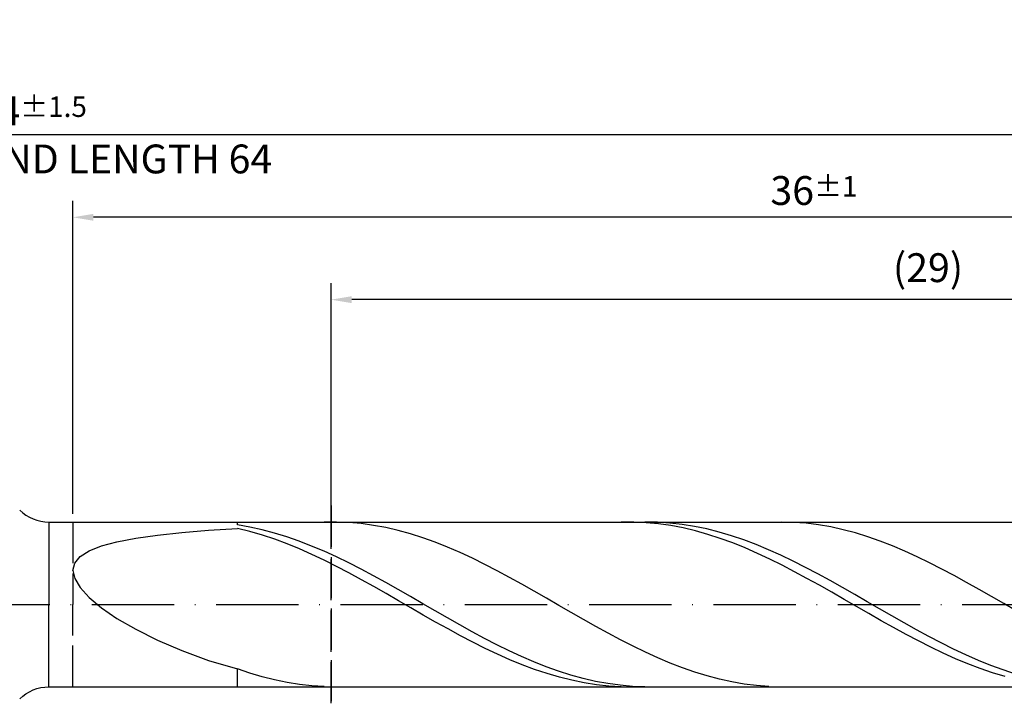
# Model space of a CAD drawing. Units: millimetres. Extents: x -135 to 459, y -196 to 225.
# Drawn here: x 184 to 303, y -12 to 71 of the extents above; entities that cross this region are included whole.
import ezdxf

# ---------------------------------------------------------------- set-up
doc = ezdxf.new("R2010")
doc.units = ezdxf.units.MM
doc.linetypes.add('GEN3', pattern=[6.25, 5, -1.25])
doc.linetypes.add('GEN7', pattern=[15, 10, -2.5, 0, -2.5])
doc.layers.get('DEFPOINTS').update_dxf_attribs({"linetype": 'CONTINUOUS'})
for name, color, linetype in [('AM_0', 7, 'CONTINUOUS'), ('AM_3', 6, 'GEN3'), ('AM_5', 3, 'CONTINUOUS'), ('AM_7', 4, 'GEN7')]:
    doc.layers.add(name, color=color, linetype=linetype)
doc.styles.get("Standard").update_dxf_attribs({"font": 'ISOCP.SHX'})
doc.dimstyles.get("Standard").update_dxf_attribs({"dimtxt": 3.5, "dimasz": 2.5, "dimexe": 2, "dimexo": 1, "dimgap": 1.5, "dimtad": 1, "dimdsep": 46, "dimtxsty": 'STANDARD', "dimcen": -2, "dimclrt": 2, "dimazin": 2, "dimtp": 0.1, "dimtm": 0.1, "dimtfac": 1, "dimtmove": 0, "dimatfit": 3, "dimfxl": 1, "dimarcsym": 0})

# ---------------------------------------------------------------- blocks, each defined once
blk = doc.blocks.new('*D48')
at = {"layer": 'AM_5', "color": 0, "lineweight": -2}
for p, q in [((190, 11), (190, 49)), ((370, 1), (370, 49)), ((367.5, 47), (192.5, 47))]:
    blk.add_line(p, q, dxfattribs=at)
at = {"layer": 'AM_5', "color": 0}
for points in [[(192.5, 47.42), (192.5, 46.58), (190, 47)], [(367.5, 46.58), (367.5, 47.42), (370, 47)]]:
    blk.add_solid(points, dxfattribs=at)
at = {"layer": 'DEFPOINTS', "color": 0}
for p in [(190, 47), (190, 10), (370, 0)]:
    blk.add_point(p, dxfattribs=at)
at = {"layer": 'AM_5', "color": 2, "insert": (280, 50.25), "char_height": 3.5, "attachment_point": 5}
blk.add_mtext('36{}{\\H0.71x;\\C3;%%p1}', dxfattribs=at)
blk = doc.blocks.new('*D50')
at = {"layer": 'AM_5', "color": 0, "lineweight": -2}
for p, q in [((0, 9.5), (0, 59)), ((370, 1), (370, 59)), ((367.5, 57), (2.5, 57))]:
    blk.add_line(p, q, dxfattribs=at)
at = {"layer": 'AM_5', "color": 0}
for points in [[(2.5, 57.42), (2.5, 56.58), (0, 57)], [(367.5, 56.58), (367.5, 57.42), (370, 57)]]:
    blk.add_solid(points, dxfattribs=at)
at = {"layer": 'DEFPOINTS', "color": 0}
for p in [(0, 57), (0, 8.5), (370, 0)]:
    blk.add_point(p, dxfattribs=at)
at = {"layer": 'AM_5', "color": 2, "insert": (185, 57), "char_height": 3.5, "attachment_point": 5}
blk.add_mtext('74{}{\\H0.71x;\\C3%%p1.5}\\P MIN. REGRIND LENGTH 64', dxfattribs=at)
blk = doc.blocks.new('*D51')
at = {"layer": 'AM_5', "color": 0, "lineweight": -2}
for p, q in [((221.36, 11), (221.36, 39)), ((366.36, 11), (366.36, 39)), ((363.86, 37), (223.86, 37))]:
    blk.add_line(p, q, dxfattribs=at)
at = {"layer": 'AM_5', "color": 0}
for points in [[(223.86, 37.42), (223.86, 36.58), (221.36, 37)], [(363.86, 36.58), (363.86, 37.42), (366.36, 37)]]:
    blk.add_solid(points, dxfattribs=at)
at = {"layer": 'DEFPOINTS', "color": 0}
for p in [(221.36, 37), (221.36, 10), (366.36, 10)]:
    blk.add_point(p, dxfattribs=at)
at = {"layer": 'AM_5', "color": 2, "insert": (293.86, 40.43), "char_height": 3.5, "attachment_point": 5}
blk.add_mtext('(29)', dxfattribs=at)

msp = doc.modelspace()

# ---------------------------------------------------------------- linework, layer by layer
at = {"layer": 'AM_0'}
for p, q in [((187.0711, 10), (366.3603, 10)), ((187.0711, 10), (187.0711, 0)), ((210, 9.654), (210, 10)), ((211.4995, 9.3924), (210, 9.654)), ((222.0073, 9.9975), (220.5064, 9.9795)), ((223.5082, 9.9404), (222.0073, 9.9975)), ((225.0091, 9.8088), (223.5082, 9.9404)), ((226.51, 9.6036), (225.0091, 9.8088)), ((228.0109, 9.3263), (226.51, 9.6036)), ((258.1109, 9.9944), (256.6074, 9.9857)), ((259.6143, 9.9278), (258.1109, 9.9944)), ((260.9843, 9.9784), (259.4847, 9.9978)), ((261.1178, 9.7865), (259.6143, 9.9278)), ((262.4838, 9.8841), (260.9843, 9.9784)), ((262.6213, 9.5715), (261.1178, 9.7865)), ((263.9833, 9.7159), (262.4838, 9.8841)), ((264.1247, 9.2844), (262.6213, 9.5715)), ((265.4829, 9.4748), (263.9833, 9.7159)), ((276.0401, 10), (274.5392, 9.9629)), ((277.541, 9.962), (276.0401, 10)), ((279.042, 9.8492), (277.541, 9.962)), ((280.5429, 9.6626), (279.042, 9.8492)), ((282.0438, 9.4034), (280.5429, 9.6626)), ((197.6303, 8.0597), (200.2645, 8.4307)), ((200.2645, 8.4307), (203.2259, 8.7426)), ((203.2259, 8.7426), (206.4827, 9.0035)), ((206.4827, 9.0035), (210, 9.221)), ((211.5035, 8.8509), (210, 9.221)), ((212.9991, 9.0604), (211.4995, 9.3924)), ((213.0069, 8.4141), (211.5035, 8.8509)), ((214.4986, 8.6606), (212.9991, 9.0604)), ((214.5104, 7.9139), (213.0069, 8.4141)), ((215.9981, 8.1958), (214.4986, 8.6606)), ((229.5119, 8.979), (228.0109, 9.3263)), ((231.0128, 8.5643), (229.5119, 8.979)), ((232.5137, 8.0853), (231.0128, 8.5643)), ((265.6282, 8.9274), (264.1247, 9.2844)), ((266.9824, 9.1628), (265.4829, 9.4748)), ((267.1316, 8.5031), (265.6282, 8.9274)), ((268.482, 8.7822), (266.9824, 9.1628)), ((268.6351, 8.0149), (267.1316, 8.5031)), ((269.9815, 8.3357), (268.482, 8.7822)), ((283.5447, 9.0737), (282.0438, 9.4034)), ((285.0456, 8.6758), (283.5447, 9.0737)), ((286.5465, 8.2129), (285.0456, 8.6758)), ((193.4528, 7.1053), (195.3516, 7.6208)), ((195.3516, 7.6208), (197.6303, 8.0597)), ((216.0139, 7.3541), (214.5104, 7.9139)), ((217.4977, 7.6697), (215.9981, 8.1958)), ((217.5173, 6.739), (216.0139, 7.3541)), ((218.9972, 7.0861), (217.4977, 7.6697)), ((234.0146, 7.5457), (232.5137, 8.0853)), ((235.5155, 6.9495), (234.0146, 7.5457)), ((270.1386, 7.4663), (268.6351, 8.0149)), ((271.481, 7.8269), (269.9815, 8.3357)), ((271.642, 6.8614), (270.1386, 7.4663)), ((272.9806, 7.2593), (271.481, 7.8269)), ((274.4801, 6.6375), (272.9806, 7.2593)), ((288.0474, 7.6883), (286.5465, 8.2129)), ((289.5483, 7.106), (288.0474, 7.6883)), ((190.8726, 5.8114), (191.9545, 6.5046)), ((191.9545, 6.5046), (193.4528, 7.1053)), ((219.0208, 6.0731), (217.5173, 6.739)), ((220.4968, 6.4495), (218.9972, 7.0861)), ((220.5243, 5.3615), (219.0208, 6.0731)), ((221.9963, 5.7645), (220.4968, 6.4495)), ((237.0164, 6.3011), (235.5155, 6.9495)), ((238.5173, 5.6054), (237.0164, 6.3011)), ((273.1455, 6.2049), (271.642, 6.8614)), ((274.649, 5.5017), (273.1455, 6.2049)), ((275.9796, 5.9659), (274.4801, 6.6375)), ((291.0493, 6.4704), (289.5483, 7.106)), ((292.5502, 5.7863), (291.0493, 6.4704)), ((190, 4.1265), (190.2187, 5.0198)), ((190.2187, 5.0198), (190.8726, 5.8114)), ((222.0277, 4.6095), (220.5243, 5.3615)), ((223.4958, 5.0364), (221.9963, 5.7645)), ((224.9954, 4.2705), (223.4958, 5.0364)), ((240.0182, 4.8676), (238.5173, 5.6054)), ((241.5192, 4.0934), (240.0182, 4.8676)), ((276.1524, 4.757), (274.649, 5.5017)), ((277.4792, 5.2496), (275.9796, 5.9659)), ((278.9787, 4.494), (277.4792, 5.2496)), ((294.0511, 5.0587), (292.5502, 5.7863)), ((295.552, 4.2931), (294.0511, 5.0587)), ((190, 4.1265), (190.2187, 3.1317)), ((223.5312, 3.8228), (222.0277, 4.6095)), ((225.0346, 3.0073), (223.5312, 3.8228)), ((226.4949, 3.4726), (224.9954, 4.2705)), ((243.0201, 3.2884), (241.5192, 4.0934)), ((277.6559, 3.9766), (276.1524, 4.757)), ((279.1594, 3.1662), (277.6559, 3.9766)), ((280.4783, 3.7047), (278.9787, 4.494)), ((281.9778, 2.8877), (280.4783, 3.7047)), ((297.0529, 3.4954), (295.552, 4.2931)), ((190.2187, 3.1317), (190.8726, 2.0397)), ((226.5381, 2.1692), (225.0346, 3.0073)), ((227.9944, 2.6488), (226.4949, 3.4726)), ((229.494, 1.805), (227.9944, 2.6488)), ((244.521, 2.4587), (243.0201, 3.2884)), ((246.0219, 1.6106), (244.521, 2.4587)), ((280.6628, 2.3319), (279.1594, 3.1662)), ((283.4773, 2.049), (281.9778, 2.8877)), ((298.5538, 2.6714), (297.0529, 3.4954)), ((300.0547, 1.8273), (298.5538, 2.6714)), ((190.8726, 2.0397), (191.9545, 0.8601)), ((228.0416, 1.3147), (226.5381, 2.1692)), ((229.545, 0.4504), (228.0416, 1.3147)), ((230.9935, 0.9478), (229.494, 1.805)), ((247.5228, 0.7504), (246.0219, 1.6106)), ((282.1663, 1.4801), (280.6628, 2.3319)), ((283.6698, 0.6171), (282.1663, 1.4801)), ((284.9769, 1.195), (283.4773, 2.049)), ((301.5556, 0.9696), (300.0547, 1.8273)), ((191.9545, 0.8601), (193.4528, -0.3918)), ((231.0485, -0.4174), (229.545, 0.4504)), ((232.4931, 0.0835), (230.9935, 0.9478)), ((233.9926, -0.7815), (232.4931, 0.0835)), ((249.0237, -0.1155), (247.5228, 0.7504)), ((285.1732, -0.2505), (283.6698, 0.6171)), ((286.4764, 0.332), (284.9769, 1.195)), ((287.9759, -0.5334), (286.4764, 0.332)), ((303.0566, 0.1046), (301.5556, 0.9696)), ((304.5575, -0.7613), (303.0566, 0.1046)), ((193.4528, -0.3918), (195.3516, -1.6946)), ((232.552, -1.282), (231.0485, -0.4174)), ((235.4921, -1.6406), (233.9926, -0.7815)), ((250.5246, -0.9805), (249.0237, -0.1155)), ((252.0255, -1.8381), (250.5246, -0.9805)), ((286.6767, -1.1162), (285.1732, -0.2505)), ((288.1801, -1.9735), (286.6767, -1.1162)), ((289.4755, -1.3949), (287.9759, -0.5334)), ((195.3516, -1.6946), (197.6303, -3.0205)), ((234.0554, -2.137), (232.552, -1.282)), ((235.5589, -2.9758), (234.0554, -2.137)), ((236.9917, -2.4874), (235.4921, -1.6406)), ((253.5265, -2.6819), (252.0255, -1.8381)), ((289.6836, -2.816), (288.1801, -1.9735)), ((290.975, -2.2459), (289.4755, -1.3949)), ((292.4746, -3.08), (290.975, -2.2459)), ((197.6303, -3.0205), (200.2645, -4.3366)), ((237.0624, -3.7923), (235.5589, -2.9758)), ((238.4912, -3.3156), (236.9917, -2.4874)), ((239.9907, -4.1189), (238.4912, -3.3156)), ((255.0274, -3.5056), (253.5265, -2.6819)), ((256.5283, -4.303), (255.0274, -3.5056)), ((291.1871, -3.6372), (289.6836, -2.816)), ((293.9741, -3.8911), (292.4746, -3.08)), ((200.2645, -4.3366), (203.2259, -5.6049)), ((238.5658, -4.5802), (237.0624, -3.7923)), ((240.0693, -5.3336), (238.5658, -4.5802)), ((241.4903, -4.8914), (239.9907, -4.1189)), ((258.0292, -5.0681), (256.5283, -4.303)), ((292.6905, -4.4311), (291.1871, -3.6372)), ((294.194, -5.1916), (292.6905, -4.4311)), ((295.4736, -4.6731), (293.9741, -3.8911)), ((296.9732, -5.42), (295.4736, -4.6731)), ((203.2259, -5.6049), (206.4827, -6.7846)), ((241.5728, -6.0468), (240.0693, -5.3336)), ((242.9898, -5.6273), (241.4903, -4.8914)), ((244.4894, -6.321), (242.9898, -5.6273)), ((259.5301, -5.7952), (258.0292, -5.0681)), ((261.031, -6.4787), (259.5301, -5.7952)), ((295.6975, -5.913), (294.194, -5.1916)), ((297.2009, -6.5899), (295.6975, -5.913)), ((298.4727, -6.1264), (296.9732, -5.42)), ((206.4827, -6.7846), (210, -7.8339)), ((243.0762, -6.7146), (241.5728, -6.0468)), ((244.5797, -7.3317), (243.0762, -6.7146)), ((245.9889, -6.9673), (244.4894, -6.321)), ((247.4884, -7.5615), (245.9889, -6.9673)), ((262.5319, -7.1137), (261.031, -6.4787)), ((264.0328, -7.6953), (262.5319, -7.1137)), ((298.7044, -7.2171), (297.2009, -6.5899)), ((299.9722, -6.7869), (298.4727, -6.1264)), ((301.4718, -7.3965), (299.9722, -6.7869)), ((211.5009, -8.3424), (210, -7.8339)), ((210, -10), (210, -7.8339)), ((213.0018, -8.7884), (211.5009, -8.3424)), ((246.0831, -7.8937), (244.5797, -7.3317)), ((247.5866, -8.3962), (246.0831, -7.8937)), ((248.988, -8.099), (247.4884, -7.5615)), ((250.4875, -8.5759), (248.988, -8.099)), ((265.5338, -8.2191), (264.0328, -7.6953)), ((267.0347, -8.6812), (265.5338, -8.2191)), ((300.2079, -7.79), (298.7044, -7.2171)), ((301.7113, -8.3043), (300.2079, -7.79)), ((302.9713, -7.9507), (301.4718, -7.3965)), ((303.2148, -8.756), (301.7113, -8.3043)), ((304.4709, -8.4454), (302.9713, -7.9507)), ((214.5027, -9.1683), (213.0018, -8.7884)), ((216.0036, -9.4795), (214.5027, -9.1683)), ((217.5046, -9.7195), (216.0036, -9.4795)), ((249.0901, -8.8355), (247.5866, -8.3962)), ((250.5935, -9.2082), (249.0901, -8.8355)), ((251.987, -8.9885), (250.4875, -8.5759)), ((252.097, -9.5116), (250.5935, -9.2082)), ((253.4866, -9.3338), (251.987, -8.9885)), ((253.6005, -9.7434), (252.097, -9.5116)), ((254.9861, -9.6092), (253.4866, -9.3338)), ((268.5356, -9.0782), (267.0347, -8.6812)), ((270.0365, -9.4071), (268.5356, -9.0782)), ((271.5374, -9.6654), (270.0365, -9.4071)), ((219.0055, -9.8866), (217.5046, -9.7195)), ((220.5064, -9.9795), (219.0055, -9.8866)), ((255.1039, -9.9019), (253.6005, -9.7434)), ((256.4857, -9.8125), (254.9861, -9.6092)), ((256.6074, -9.9857), (255.1039, -9.9019)), ((257.9852, -9.9424), (256.4857, -9.8125)), ((259.4847, -9.9978), (257.9852, -9.9424)), ((273.0383, -9.8511), (271.5374, -9.6654)), ((274.5392, -9.9629), (273.0383, -9.8511))]:
    msp.add_line(p, q, dxfattribs=at)
at = {"layer": 'AM_0', "extrusion": (0, 0, -1)}
for q in [(187.0711, 0), (366.3603, -10)]:
    msp.add_line((187.0711, -10), q, dxfattribs=at)
at = {"layer": 'AM_0'}
msp.add_arc((187.0711, 15), 5, 225, 270, dxfattribs=at)
at = {"layer": 'AM_0', "extrusion": (0, 0, -1)}
msp.add_arc((-187.0711, -15), 5, 45, 90, dxfattribs=at)
at = {"layer": 'AM_3'}
for p, q in [((221.3603, 12), (221.3603, -12)), ((190, 10), (190, 0))]:
    msp.add_line(p, q, dxfattribs=at)
at = {"layer": 'AM_3', "extrusion": (0, 0, -1)}
for p, q in [((221.3603, -12), (221.3603, 12)), ((190, -10), (190, 0))]:
    msp.add_line(p, q, dxfattribs=at)
at = {"layer": 'AM_7'}
msp.add_line((-4, 0), (374, 0), dxfattribs=at)

# ---------------------------------------------------------------- dimensions: what is measured, and where the dimension line sits
at = {"layer": 'AM_5'}
for base, p1, p2, text, picture, middle in [((0, 57), (370, 0), (0, 8.5), '<>{}{\\H0.71x;\\C3%%p1.5}\\X MIN. REGRIND LENGTH 64', '*D50', (185, 57)), ((190, 47), (370, 0), (190, 10), '<>{}{\\H0.71x;\\C3;%%p1}', '*D48', (280, 47)), ((221.3603, 37), (366.3603, 10), (221.3603, 10), '(29)', '*D51', (293.8603, 37))]:
    dim = msp.add_linear_dim(base=base, p1=p1, p2=p2, text=text, dimstyle='STANDARD', override={"dimdec": 3, "dimlfac": 0.2, "dimtp": 0.01}, dxfattribs=at)
    dim.commit()
    dim.dimension.update_dxf_attribs({"geometry": picture, "text_midpoint": middle, "dimtype": 160})

doc.saveas('drawing.dxf')
